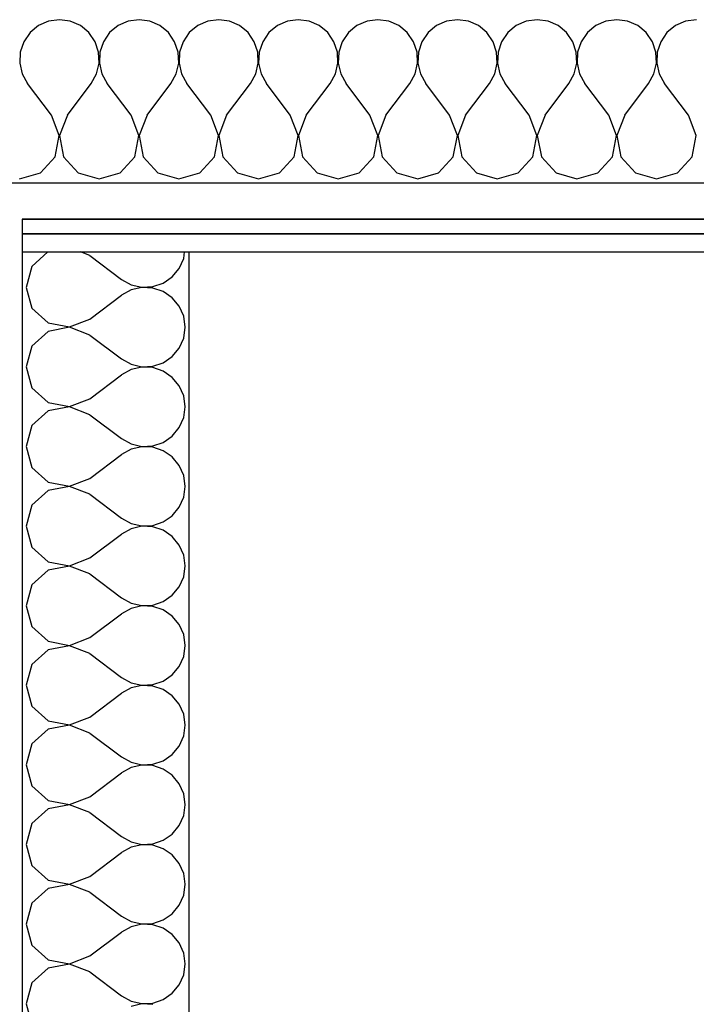
# Model space of a CAD drawing. Extents: x -84507 to 65481, y -38503 to 66383.
# Drawn here: x -28563 to -28190, y 2986 to 3528 of the extents above; entities that cross this region are included whole.
import ezdxf

# ---------------------------------------------------------------- set-up
doc = ezdxf.new("R2010")
doc.units = 0
doc.linetypes.add('X-3134-1A-G-C$0$EDG-DASH-3', pattern=[4.5, 3, -1.5])
for name, color, linetype in [('X-3134-1A-G-C$0$ARCH.FLOOR', 31, 'X-3134-1A-G-C$0$EDG-DASH-3'), ('X-3134-1A-G-C$0$ARCH.WALL_FULL_HT', 8, 'CONTINUOUS'), ('X-3134-1A-G-C$0$RCP', 11, 'CONTINUOUS'), ('X-XREF', 7, 'CONTINUOUS')]:
    doc.layers.add(name, color=color, linetype=linetype)

# ---------------------------------------------------------------- blocks, each defined once
blk = doc.blocks.new('X-3134-1A-G-C')
at = {"layer": 'X-3134-1A-G-C$0$ARCH.FLOOR'}
for p, q in [((-27946.83, 3417.76), (-28561.49, 3417.76)), ((-28561.49, 3417.76), (-28561.49, 3409.76)), ((-27946.83, 3409.76), (-28561.49, 3409.76)), ((-28561.49, 3409.76), (-28561.49, 3399.76)), ((-28561.49, 3409.76), (-27946.83, 3409.76)), ((-28561.49, 3399.76), (-27946.83, 3399.76))]:
    blk.add_line(p, q, dxfattribs=at)
at = {"layer": 'X-3134-1A-G-C$0$ARCH.WALL_FULL_HT'}
for p, q in [((-30481.28, 3437.76), (-28561.49, 3437.76)), ((-28561.49, 3437.76), (-27946.83, 3437.76)), ((-28561.49, 3417.76), (-27946.83, 3417.76)), ((-28561.49, 3409.76), (-27946.83, 3409.76)), ((-28561.49, 3399.76), (-28561.5, 2571.1)), ((-28469.5, 2663.1), (-28469.49, 3399.76)), ((-28469.5, 2663.1), (-28469.49, 3399.76)), ((-28469.5, 2663.1), (-28469.49, 3399.76)), ((-28469.49, 3399.76), (-27946.83, 3399.76))]:
    blk.add_line(p, q, dxfattribs=at)
at = {"layer": 'X-3134-1A-G-C$0$RCP'}
for p, q in [((-28552.44, 3524.3), (-28557.09, 3520.44)), ((-28546.91, 3526.74), (-28552.44, 3524.3)), ((-28540.92, 3527.57), (-28546.91, 3526.74)), ((-28534.94, 3526.74), (-28540.92, 3527.57)), ((-28529.41, 3524.3), (-28534.94, 3526.74)), ((-28524.75, 3520.44), (-28529.41, 3524.3)), ((-28508.63, 3524.3), (-28513.28, 3520.44)), ((-28503.1, 3526.74), (-28508.63, 3524.3)), ((-28497.11, 3527.57), (-28503.1, 3526.74)), ((-28491.13, 3526.74), (-28497.11, 3527.57)), ((-28485.6, 3524.3), (-28491.13, 3526.74)), ((-28480.94, 3520.44), (-28485.6, 3524.3)), ((-28464.82, 3524.3), (-28469.47, 3520.44)), ((-28459.29, 3526.74), (-28464.82, 3524.3)), ((-28453.3, 3527.57), (-28459.29, 3526.74)), ((-28447.32, 3526.74), (-28453.3, 3527.57)), ((-28441.79, 3524.3), (-28447.32, 3526.74)), ((-28437.13, 3520.44), (-28441.79, 3524.3)), ((-28421.01, 3524.3), (-28425.66, 3520.44)), ((-28415.48, 3526.74), (-28421.01, 3524.3)), ((-28409.49, 3527.57), (-28415.48, 3526.74)), ((-28403.51, 3526.74), (-28409.49, 3527.57)), ((-28397.98, 3524.3), (-28403.51, 3526.74)), ((-28393.32, 3520.44), (-28397.98, 3524.3)), ((-28377.2, 3524.3), (-28381.85, 3520.44)), ((-28371.67, 3526.74), (-28377.2, 3524.3)), ((-28365.68, 3527.57), (-28371.67, 3526.74)), ((-28359.7, 3526.74), (-28365.68, 3527.57)), ((-28354.17, 3524.3), (-28359.7, 3526.74)), ((-28349.51, 3520.44), (-28354.17, 3524.3)), ((-28333.39, 3524.3), (-28338.04, 3520.44)), ((-28327.86, 3526.74), (-28333.39, 3524.3)), ((-28321.87, 3527.57), (-28327.86, 3526.74)), ((-28315.89, 3526.74), (-28321.87, 3527.57)), ((-28310.36, 3524.3), (-28315.89, 3526.74)), ((-28305.7, 3520.44), (-28310.36, 3524.3)), ((-28289.58, 3524.3), (-28294.23, 3520.44)), ((-28284.05, 3526.74), (-28289.58, 3524.3)), ((-28278.06, 3527.57), (-28284.05, 3526.74)), ((-28272.08, 3526.74), (-28278.06, 3527.57)), ((-28266.55, 3524.3), (-28272.08, 3526.74)), ((-28261.9, 3520.44), (-28266.55, 3524.3)), ((-28245.77, 3524.3), (-28250.42, 3520.44)), ((-28240.24, 3526.74), (-28245.77, 3524.3)), ((-28234.26, 3527.57), (-28240.24, 3526.74)), ((-28228.27, 3526.74), (-28234.26, 3527.57)), ((-28222.74, 3524.3), (-28228.27, 3526.74)), ((-28218.09, 3520.44), (-28222.74, 3524.3)), ((-28201.96, 3524.3), (-28206.62, 3520.44)), ((-28196.43, 3526.74), (-28201.96, 3524.3)), ((-28190.45, 3527.57), (-28196.43, 3526.74)), ((-28557.09, 3520.44), (-28560.51, 3515.46)), ((-28521.33, 3515.46), (-28524.75, 3520.44)), ((-28513.28, 3520.44), (-28516.7, 3515.46)), ((-28477.52, 3515.46), (-28480.94, 3520.44)), ((-28469.47, 3520.44), (-28472.9, 3515.46)), ((-28433.71, 3515.46), (-28437.13, 3520.44)), ((-28425.66, 3520.44), (-28429.09, 3515.46)), ((-28389.9, 3515.46), (-28393.32, 3520.44)), ((-28381.85, 3520.44), (-28385.28, 3515.46)), ((-28346.09, 3515.46), (-28349.51, 3520.44)), ((-28338.04, 3520.44), (-28341.47, 3515.46)), ((-28302.28, 3515.46), (-28305.7, 3520.44)), ((-28294.23, 3520.44), (-28297.66, 3515.46)), ((-28258.47, 3515.46), (-28261.9, 3520.44)), ((-28250.42, 3520.44), (-28253.85, 3515.46)), ((-28214.66, 3515.46), (-28218.09, 3520.44)), ((-28206.62, 3520.44), (-28210.04, 3515.46)), ((-28560.51, 3515.46), (-28562.45, 3509.74)), ((-28519.4, 3509.74), (-28521.33, 3515.46)), ((-28516.7, 3515.46), (-28518.64, 3509.74)), ((-28475.59, 3509.74), (-28477.52, 3515.46)), ((-28472.9, 3515.46), (-28474.83, 3509.74)), ((-28431.78, 3509.74), (-28433.71, 3515.46)), ((-28429.09, 3515.46), (-28431.02, 3509.74)), ((-28387.97, 3509.74), (-28389.9, 3515.46)), ((-28385.28, 3515.46), (-28387.21, 3509.74)), ((-28344.16, 3509.74), (-28346.09, 3515.46)), ((-28341.47, 3515.46), (-28343.4, 3509.74)), ((-28300.35, 3509.74), (-28302.28, 3515.46)), ((-28297.66, 3515.46), (-28299.59, 3509.74)), ((-28256.54, 3509.74), (-28258.47, 3515.46)), ((-28253.85, 3515.46), (-28255.78, 3509.74)), ((-28212.73, 3509.74), (-28214.66, 3515.46)), ((-28210.04, 3515.46), (-28211.97, 3509.74)), ((-28562.45, 3509.74), (-28562.74, 3503.7)), ((-28519.11, 3503.7), (-28519.4, 3509.74)), ((-28518.64, 3509.74), (-28518.93, 3503.7)), ((-28475.3, 3503.7), (-28475.59, 3509.74)), ((-28474.83, 3509.74), (-28475.12, 3503.7)), ((-28431.49, 3503.7), (-28431.78, 3509.74)), ((-28431.02, 3509.74), (-28431.31, 3503.7)), ((-28387.68, 3503.7), (-28387.97, 3509.74)), ((-28387.21, 3509.74), (-28387.5, 3503.7)), ((-28343.87, 3503.7), (-28344.16, 3509.74)), ((-28343.4, 3509.74), (-28343.69, 3503.7)), ((-28300.06, 3503.7), (-28300.35, 3509.74)), ((-28299.59, 3509.74), (-28299.88, 3503.7)), ((-28256.25, 3503.7), (-28256.54, 3509.74)), ((-28255.78, 3509.74), (-28256.07, 3503.7)), ((-28212.44, 3503.7), (-28212.73, 3509.74)), ((-28211.97, 3509.74), (-28212.26, 3503.7)), ((-28562.74, 3503.7), (-28561.37, 3497.81)), ((-28520.47, 3497.81), (-28519.11, 3503.7)), ((-28518.93, 3503.7), (-28517.56, 3497.81)), ((-28476.66, 3497.81), (-28475.3, 3503.7)), ((-28475.12, 3503.7), (-28473.75, 3497.81)), ((-28432.85, 3497.81), (-28431.49, 3503.7)), ((-28431.31, 3503.7), (-28429.94, 3497.81)), ((-28389.05, 3497.81), (-28387.68, 3503.7)), ((-28387.5, 3503.7), (-28386.13, 3497.81)), ((-28345.24, 3497.81), (-28343.87, 3503.7)), ((-28343.69, 3503.7), (-28342.32, 3497.81)), ((-28301.43, 3497.81), (-28300.06, 3503.7)), ((-28299.88, 3503.7), (-28298.51, 3497.81)), ((-28257.62, 3497.81), (-28256.25, 3503.7)), ((-28256.07, 3503.7), (-28254.7, 3497.81)), ((-28213.81, 3497.81), (-28212.44, 3503.7)), ((-28212.26, 3503.7), (-28210.89, 3497.81)), ((-28561.37, 3497.81), (-28558.45, 3492.52)), ((-28523.4, 3492.52), (-28520.47, 3497.81)), ((-28517.56, 3497.81), (-28514.64, 3492.52)), ((-28479.59, 3492.52), (-28476.66, 3497.81)), ((-28473.75, 3497.81), (-28470.83, 3492.52)), ((-28435.78, 3492.52), (-28432.85, 3497.81)), ((-28429.94, 3497.81), (-28427.02, 3492.52)), ((-28391.97, 3492.52), (-28389.05, 3497.81)), ((-28386.13, 3497.81), (-28383.21, 3492.52)), ((-28348.16, 3492.52), (-28345.24, 3497.81)), ((-28342.32, 3497.81), (-28339.4, 3492.52)), ((-28304.35, 3492.52), (-28301.43, 3497.81)), ((-28298.51, 3497.81), (-28295.59, 3492.52)), ((-28260.54, 3492.52), (-28257.62, 3497.81)), ((-28254.7, 3497.81), (-28251.78, 3492.52)), ((-28216.73, 3492.52), (-28213.81, 3497.81)), ((-28210.89, 3497.81), (-28207.97, 3492.52)), ((-28545.3, 3475), (-28558.45, 3492.52)), ((-28536.54, 3475), (-28523.4, 3492.52)), ((-28501.49, 3475), (-28514.64, 3492.52)), ((-28492.73, 3475), (-28479.59, 3492.52)), ((-28457.68, 3475), (-28470.83, 3492.52)), ((-28448.92, 3475), (-28435.78, 3492.52)), ((-28413.87, 3475), (-28427.02, 3492.52)), ((-28405.11, 3475), (-28391.97, 3492.52)), ((-28370.06, 3475), (-28383.21, 3492.52)), ((-28361.3, 3475), (-28348.16, 3492.52)), ((-28326.26, 3475), (-28339.4, 3492.52)), ((-28317.49, 3475), (-28304.35, 3492.52)), ((-28282.45, 3475), (-28295.59, 3492.52)), ((-28273.68, 3475), (-28260.54, 3492.52)), ((-28238.64, 3475), (-28251.78, 3492.52)), ((-28229.87, 3475), (-28216.73, 3492.52)), ((-28194.83, 3475), (-28207.97, 3492.52)), ((-28541.01, 3463.82), (-28545.3, 3475)), ((-28536.54, 3475), (-28540.83, 3463.82)), ((-28497.2, 3463.82), (-28501.49, 3475)), ((-28492.73, 3475), (-28497.02, 3463.82)), ((-28453.39, 3463.82), (-28457.68, 3475)), ((-28448.92, 3475), (-28453.21, 3463.82)), ((-28409.58, 3463.82), (-28413.87, 3475)), ((-28405.11, 3475), (-28409.4, 3463.82)), ((-28365.77, 3463.82), (-28370.06, 3475)), ((-28361.3, 3475), (-28365.6, 3463.82)), ((-28321.96, 3463.82), (-28326.26, 3475)), ((-28317.49, 3475), (-28321.79, 3463.82)), ((-28278.15, 3463.82), (-28282.45, 3475)), ((-28273.68, 3475), (-28277.98, 3463.82)), ((-28234.34, 3463.82), (-28238.64, 3475)), ((-28229.87, 3475), (-28234.17, 3463.82)), ((-28190.53, 3463.82), (-28194.83, 3475)), ((-28543.23, 3452.06), (-28541.01, 3463.82)), ((-28540.83, 3463.82), (-28538.61, 3452.06)), ((-28499.43, 3452.06), (-28497.2, 3463.82)), ((-28497.02, 3463.82), (-28494.8, 3452.06)), ((-28455.62, 3452.06), (-28453.39, 3463.82)), ((-28453.21, 3463.82), (-28450.99, 3452.06)), ((-28411.81, 3452.06), (-28409.58, 3463.82)), ((-28409.4, 3463.82), (-28407.18, 3452.06)), ((-28368, 3452.06), (-28365.77, 3463.82)), ((-28365.6, 3463.82), (-28363.37, 3452.06)), ((-28324.19, 3452.06), (-28321.96, 3463.82)), ((-28321.79, 3463.82), (-28319.56, 3452.06)), ((-28280.38, 3452.06), (-28278.15, 3463.82)), ((-28277.98, 3463.82), (-28275.75, 3452.06)), ((-28236.57, 3452.06), (-28234.34, 3463.82)), ((-28234.17, 3463.82), (-28231.94, 3452.06)), ((-28192.76, 3452.06), (-28190.53, 3463.82)), ((-28551.31, 3443.22), (-28543.23, 3452.06)), ((-28538.61, 3452.06), (-28530.53, 3443.22)), ((-28507.5, 3443.22), (-28499.43, 3452.06)), ((-28494.8, 3452.06), (-28486.72, 3443.22)), ((-28463.69, 3443.22), (-28455.62, 3452.06)), ((-28450.99, 3452.06), (-28442.91, 3443.22)), ((-28419.88, 3443.22), (-28411.81, 3452.06)), ((-28407.18, 3452.06), (-28399.1, 3443.22)), ((-28376.07, 3443.22), (-28368, 3452.06)), ((-28363.37, 3452.06), (-28355.3, 3443.22)), ((-28332.26, 3443.22), (-28324.19, 3452.06)), ((-28319.56, 3452.06), (-28311.49, 3443.22)), ((-28288.45, 3443.22), (-28280.38, 3452.06)), ((-28275.75, 3452.06), (-28267.68, 3443.22)), ((-28244.64, 3443.22), (-28236.57, 3452.06)), ((-28231.94, 3452.06), (-28223.87, 3443.22)), ((-28200.83, 3443.22), (-28192.76, 3452.06)), ((-28562.83, 3439.95), (-28551.31, 3443.22)), ((-28530.53, 3443.22), (-28519.02, 3439.95)), ((-28519.02, 3439.95), (-28507.5, 3443.22)), ((-28486.72, 3443.22), (-28475.21, 3439.95)), ((-28475.21, 3439.95), (-28463.69, 3443.22)), ((-28442.91, 3443.22), (-28431.4, 3439.95)), ((-28431.4, 3439.95), (-28419.88, 3443.22)), ((-28399.1, 3443.22), (-28387.59, 3439.95)), ((-28387.59, 3439.95), (-28376.07, 3443.22)), ((-28355.3, 3443.22), (-28343.78, 3439.95)), ((-28343.78, 3439.95), (-28332.26, 3443.22)), ((-28311.49, 3443.22), (-28299.97, 3439.95)), ((-28299.97, 3439.95), (-28288.45, 3443.22)), ((-28267.68, 3443.22), (-28256.16, 3439.95)), ((-28256.16, 3439.95), (-28244.64, 3443.22)), ((-28223.87, 3443.22), (-28212.35, 3439.95)), ((-28212.35, 3439.95), (-28200.83, 3443.22)), ((-30481.28, 3437.76), (-28561.49, 3437.76)), ((-28561.49, 3437.76), (-27946.83, 3437.76)), ((-27946.83, 3417.76), (-28561.49, 3417.76)), ((-28561.49, 3417.76), (-28561.49, 3409.76)), ((-28561.49, 3417.76), (-27946.83, 3417.76)), ((-27946.83, 3409.76), (-28561.49, 3409.76)), ((-28561.49, 3409.76), (-28561.49, 3399.76)), ((-28561.49, 3409.76), (-27946.83, 3409.76)), ((-28561.49, 3409.76), (-27946.83, 3409.76)), ((-28561.49, 3399.76), (-28561.5, 2571.1)), ((-28561.49, 3399.76), (-27946.83, 3399.76)), ((-28547.29, 3399.76), (-28556.03, 3391.78)), ((-28524.26, 3397.78), (-28529.41, 3399.76)), ((-28472.52, 3396.18), (-28472.02, 3399.76)), ((-28469.5, 2663.1), (-28469.49, 3399.76)), ((-28469.5, 2663.1), (-28469.49, 3399.76)), ((-28469.5, 2663.1), (-28469.49, 3399.76)), ((-28469.49, 3399.76), (-27946.83, 3399.76)), ((-28524.26, 3397.78), (-28506.73, 3384.64)), ((-28474.96, 3390.65), (-28472.52, 3396.18)), ((-28556.03, 3391.78), (-28559.3, 3380.26)), ((-28478.81, 3385.99), (-28474.96, 3390.65)), ((-28506.73, 3384.64), (-28501.44, 3381.71)), ((-28501.44, 3381.71), (-28495.56, 3380.35)), ((-28489.52, 3380.64), (-28483.79, 3382.57)), ((-28483.79, 3382.57), (-28478.81, 3385.99)), ((-28559.3, 3380.26), (-28556.03, 3368.74)), ((-28501.44, 3378.8), (-28506.73, 3375.88)), ((-28495.56, 3380.17), (-28501.44, 3378.8)), ((-28495.56, 3380.35), (-28489.52, 3380.64)), ((-28489.52, 3379.88), (-28495.56, 3380.17)), ((-28483.79, 3377.95), (-28489.52, 3379.88)), ((-28478.81, 3374.52), (-28483.79, 3377.95)), ((-28524.26, 3362.73), (-28506.73, 3375.88)), ((-28474.96, 3369.87), (-28478.81, 3374.52)), ((-28556.03, 3368.74), (-28547.2, 3360.67)), ((-28472.52, 3364.34), (-28474.96, 3369.87)), ((-28547.2, 3360.67), (-28535.43, 3358.44)), ((-28535.43, 3358.44), (-28524.26, 3362.73)), ((-28471.69, 3358.35), (-28472.52, 3364.34)), ((-28547.2, 3356.04), (-28556.03, 3347.97)), ((-28535.43, 3358.27), (-28547.2, 3356.04)), ((-28524.26, 3353.97), (-28535.43, 3358.27)), ((-28472.52, 3352.37), (-28471.69, 3358.35)), ((-28524.26, 3353.97), (-28506.73, 3340.83)), ((-28474.96, 3346.84), (-28472.52, 3352.37)), ((-28556.03, 3347.97), (-28559.3, 3336.45)), ((-28478.81, 3342.18), (-28474.96, 3346.84)), ((-28506.73, 3340.83), (-28501.44, 3337.91)), ((-28489.52, 3336.83), (-28483.79, 3338.76)), ((-28483.79, 3338.76), (-28478.81, 3342.18)), ((-28559.3, 3336.45), (-28556.03, 3324.93)), ((-28501.44, 3334.99), (-28506.73, 3332.07)), ((-28501.44, 3337.91), (-28495.56, 3336.54)), ((-28495.56, 3336.36), (-28501.44, 3334.99)), ((-28495.56, 3336.54), (-28489.52, 3336.83)), ((-28489.52, 3336.07), (-28495.56, 3336.36)), ((-28483.79, 3334.14), (-28489.52, 3336.07)), ((-28478.81, 3330.71), (-28483.79, 3334.14)), ((-28524.26, 3318.93), (-28506.73, 3332.07)), ((-28474.96, 3326.06), (-28478.81, 3330.71)), ((-28556.03, 3324.93), (-28547.2, 3316.86)), ((-28472.52, 3320.53), (-28474.96, 3326.06)), ((-28547.2, 3316.86), (-28535.43, 3314.63)), ((-28535.43, 3314.63), (-28524.26, 3318.93)), ((-28471.69, 3314.54), (-28472.52, 3320.53)), ((-28547.2, 3312.23), (-28556.03, 3304.16)), ((-28535.43, 3314.46), (-28547.2, 3312.23)), ((-28524.26, 3310.16), (-28535.43, 3314.46)), ((-28472.52, 3308.56), (-28471.69, 3314.54)), ((-28524.26, 3310.16), (-28506.73, 3297.02)), ((-28474.96, 3303.03), (-28472.52, 3308.56)), ((-28556.03, 3304.16), (-28559.31, 3292.64)), ((-28478.81, 3298.37), (-28474.96, 3303.03)), ((-28506.73, 3297.02), (-28501.44, 3294.1)), ((-28489.52, 3293.02), (-28483.79, 3294.95)), ((-28483.79, 3294.95), (-28478.81, 3298.37)), ((-28559.31, 3292.64), (-28556.03, 3281.12)), ((-28501.44, 3291.18), (-28506.73, 3288.26)), ((-28501.44, 3294.1), (-28495.56, 3292.73)), ((-28495.56, 3292.55), (-28501.44, 3291.18)), ((-28495.56, 3292.73), (-28489.52, 3293.02)), ((-28489.52, 3292.26), (-28495.56, 3292.55)), ((-28483.79, 3290.33), (-28489.52, 3292.26)), ((-28478.81, 3286.9), (-28483.79, 3290.33)), ((-28524.26, 3275.12), (-28506.73, 3288.26)), ((-28474.96, 3282.25), (-28478.81, 3286.9)), ((-28556.03, 3281.12), (-28547.2, 3273.05)), ((-28472.52, 3276.72), (-28474.96, 3282.25)), ((-28535.43, 3270.82), (-28524.26, 3275.12)), ((-28471.69, 3270.73), (-28472.52, 3276.72)), ((-28547.2, 3268.42), (-28556.03, 3260.35)), ((-28547.2, 3273.05), (-28535.43, 3270.82)), ((-28535.43, 3270.65), (-28547.2, 3268.42)), ((-28524.26, 3266.35), (-28535.43, 3270.65)), ((-28472.52, 3264.75), (-28471.69, 3270.73)), ((-28524.26, 3266.35), (-28506.73, 3253.21)), ((-28474.96, 3259.22), (-28472.52, 3264.75)), ((-28556.03, 3260.35), (-28559.31, 3248.83)), ((-28478.81, 3254.56), (-28474.96, 3259.22)), ((-28506.73, 3253.21), (-28501.45, 3250.29)), ((-28483.8, 3251.14), (-28478.81, 3254.56)), ((-28559.31, 3248.83), (-28556.03, 3237.31)), ((-28501.45, 3247.37), (-28506.73, 3244.45)), ((-28501.45, 3250.29), (-28495.56, 3248.92)), ((-28495.56, 3248.74), (-28501.45, 3247.37)), ((-28495.56, 3248.92), (-28489.52, 3249.21)), ((-28489.52, 3248.45), (-28495.56, 3248.74)), ((-28489.52, 3249.21), (-28483.8, 3251.14)), ((-28483.8, 3246.52), (-28489.52, 3248.45)), ((-28478.81, 3243.09), (-28483.8, 3246.52)), ((-28524.26, 3231.31), (-28506.73, 3244.45)), ((-28474.96, 3238.44), (-28478.81, 3243.09)), ((-28556.03, 3237.31), (-28547.2, 3229.24)), ((-28472.52, 3232.91), (-28474.96, 3238.44)), ((-28535.43, 3227.01), (-28524.26, 3231.31)), ((-28471.69, 3226.92), (-28472.52, 3232.91)), ((-28547.2, 3224.61), (-28556.03, 3216.54)), ((-28547.2, 3229.24), (-28535.43, 3227.01)), ((-28535.43, 3226.84), (-28547.2, 3224.61)), ((-28524.26, 3222.54), (-28535.43, 3226.84)), ((-28472.52, 3220.94), (-28471.69, 3226.92)), ((-28524.26, 3222.54), (-28506.73, 3209.4)), ((-28474.96, 3215.41), (-28472.52, 3220.94)), ((-28556.03, 3216.54), (-28559.31, 3205.02)), ((-28478.81, 3210.76), (-28474.96, 3215.41)), ((-28506.73, 3209.4), (-28501.45, 3206.48)), ((-28483.8, 3207.33), (-28478.81, 3210.76)), ((-28559.31, 3205.02), (-28556.03, 3193.51)), ((-28501.45, 3203.56), (-28506.73, 3200.64)), ((-28501.45, 3206.48), (-28495.56, 3205.11)), ((-28495.56, 3204.93), (-28501.45, 3203.56)), ((-28495.56, 3205.11), (-28489.52, 3205.4)), ((-28489.52, 3204.64), (-28495.56, 3204.93)), ((-28489.52, 3205.4), (-28483.8, 3207.33)), ((-28483.8, 3202.71), (-28489.52, 3204.64)), ((-28524.26, 3187.5), (-28506.73, 3200.64)), ((-28478.81, 3199.28), (-28483.8, 3202.71)), ((-28474.96, 3194.63), (-28478.81, 3199.28)), ((-28556.03, 3193.51), (-28547.2, 3185.43)), ((-28472.52, 3189.1), (-28474.96, 3194.63)), ((-28535.43, 3183.2), (-28524.26, 3187.5)), ((-28471.69, 3183.12), (-28472.52, 3189.1)), ((-28547.2, 3185.43), (-28535.43, 3183.2)), ((-28535.43, 3183.03), (-28547.2, 3180.8)), ((-28524.26, 3178.73), (-28535.43, 3183.03)), ((-28472.52, 3177.13), (-28471.69, 3183.12)), ((-28547.2, 3180.8), (-28556.04, 3172.73)), ((-28524.26, 3178.73), (-28506.74, 3165.59)), ((-28474.96, 3171.6), (-28472.52, 3177.13)), ((-28556.04, 3172.73), (-28559.31, 3161.21)), ((-28478.82, 3166.95), (-28474.96, 3171.6)), ((-28506.74, 3165.59), (-28501.45, 3162.67)), ((-28483.8, 3163.52), (-28478.82, 3166.95)), ((-28559.31, 3161.21), (-28556.04, 3149.7)), ((-28501.45, 3159.75), (-28506.74, 3156.83)), ((-28501.45, 3162.67), (-28495.56, 3161.3)), ((-28495.56, 3161.12), (-28501.45, 3159.75)), ((-28495.56, 3161.3), (-28489.52, 3161.59)), ((-28489.52, 3160.83), (-28495.56, 3161.12)), ((-28489.52, 3161.59), (-28483.8, 3163.52)), ((-28483.8, 3158.9), (-28489.52, 3160.83)), ((-28524.26, 3143.69), (-28506.74, 3156.83)), ((-28478.82, 3155.48), (-28483.8, 3158.9)), ((-28474.96, 3150.82), (-28478.82, 3155.48)), ((-28556.04, 3149.7), (-28547.2, 3141.62)), ((-28472.52, 3145.29), (-28474.96, 3150.82)), ((-28535.44, 3139.4), (-28524.26, 3143.69)), ((-28471.69, 3139.31), (-28472.52, 3145.29)), ((-28547.2, 3141.62), (-28535.44, 3139.4)), ((-28535.44, 3139.22), (-28547.2, 3136.99)), ((-28524.26, 3134.93), (-28535.44, 3139.22)), ((-28472.52, 3133.32), (-28471.69, 3139.31)), ((-28547.2, 3136.99), (-28556.04, 3128.92)), ((-28524.26, 3134.93), (-28506.74, 3121.78)), ((-28474.96, 3127.79), (-28472.52, 3133.32)), ((-28556.04, 3128.92), (-28559.31, 3117.4)), ((-28478.82, 3123.14), (-28474.96, 3127.79)), ((-28506.74, 3121.78), (-28501.45, 3118.86)), ((-28483.8, 3119.71), (-28478.82, 3123.14)), ((-28559.31, 3117.4), (-28556.04, 3105.89)), ((-28501.45, 3118.86), (-28495.56, 3117.49)), ((-28495.56, 3117.31), (-28501.45, 3115.94)), ((-28495.56, 3117.49), (-28489.52, 3117.78)), ((-28489.52, 3117.02), (-28495.56, 3117.31)), ((-28489.52, 3117.78), (-28483.8, 3119.71)), ((-28483.8, 3115.09), (-28489.52, 3117.02)), ((-28524.26, 3099.88), (-28506.74, 3113.02)), ((-28501.45, 3115.94), (-28506.74, 3113.02)), ((-28478.82, 3111.67), (-28483.8, 3115.09)), ((-28474.96, 3107.01), (-28478.82, 3111.67)), ((-28556.04, 3105.89), (-28547.2, 3097.81)), ((-28472.52, 3101.48), (-28474.96, 3107.01)), ((-28535.44, 3095.59), (-28524.26, 3099.88)), ((-28471.69, 3095.5), (-28472.52, 3101.48)), ((-28547.2, 3097.81), (-28535.44, 3095.59)), ((-28535.44, 3095.41), (-28547.2, 3093.18)), ((-28524.26, 3091.12), (-28535.44, 3095.41)), ((-28472.52, 3089.51), (-28471.69, 3095.5)), ((-28547.2, 3093.18), (-28556.04, 3085.11)), ((-28524.26, 3091.12), (-28506.74, 3077.97)), ((-28474.96, 3083.98), (-28472.52, 3089.51)), ((-28556.04, 3085.11), (-28559.31, 3073.59)), ((-28478.82, 3079.33), (-28474.96, 3083.98)), ((-28483.8, 3075.9), (-28478.82, 3079.33)), ((-28559.31, 3073.59), (-28556.04, 3062.08)), ((-28506.74, 3077.97), (-28501.45, 3075.05)), ((-28501.45, 3075.05), (-28495.56, 3073.68)), ((-28495.56, 3073.5), (-28501.45, 3072.14)), ((-28495.56, 3073.68), (-28489.52, 3073.97)), ((-28489.52, 3073.21), (-28495.56, 3073.5)), ((-28489.52, 3073.97), (-28483.8, 3075.9)), ((-28483.8, 3071.28), (-28489.52, 3073.21)), ((-28524.26, 3056.07), (-28506.74, 3069.21)), ((-28501.45, 3072.14), (-28506.74, 3069.21)), ((-28478.82, 3067.86), (-28483.8, 3071.28)), ((-28474.96, 3063.2), (-28478.82, 3067.86)), ((-28556.04, 3062.08), (-28547.2, 3054)), ((-28472.52, 3057.67), (-28474.96, 3063.2)), ((-28471.69, 3051.69), (-28472.52, 3057.67)), ((-28547.2, 3054), (-28535.44, 3051.78)), ((-28535.44, 3051.6), (-28547.2, 3049.38)), ((-28535.44, 3051.78), (-28524.26, 3056.07)), ((-28524.26, 3047.31), (-28535.44, 3051.6)), ((-28472.52, 3045.7), (-28471.69, 3051.69)), ((-28547.2, 3049.38), (-28556.04, 3041.3)), ((-28524.26, 3047.31), (-28506.74, 3034.16)), ((-28474.96, 3040.17), (-28472.52, 3045.7)), ((-28556.04, 3041.3), (-28559.31, 3029.78)), ((-28483.8, 3032.09), (-28478.82, 3035.52)), ((-28478.82, 3035.52), (-28474.96, 3040.17)), ((-28559.31, 3029.78), (-28556.04, 3018.27)), ((-28506.74, 3034.16), (-28501.45, 3031.24)), ((-28501.45, 3031.24), (-28495.56, 3029.87)), ((-28495.56, 3029.69), (-28501.45, 3028.33)), ((-28495.56, 3029.87), (-28489.52, 3030.16)), ((-28489.52, 3029.4), (-28495.56, 3029.69)), ((-28489.52, 3030.16), (-28483.8, 3032.09)), ((-28524.26, 3012.26), (-28506.74, 3025.4)), ((-28501.45, 3028.33), (-28506.74, 3025.4)), ((-28483.8, 3027.47), (-28489.52, 3029.4)), ((-28478.82, 3024.05), (-28483.8, 3027.47)), ((-28474.96, 3019.39), (-28478.82, 3024.05)), ((-28472.52, 3013.86), (-28474.96, 3019.39)), ((-28556.04, 3018.27), (-28547.2, 3010.19)), ((-28471.69, 3007.88), (-28472.52, 3013.86)), ((-28547.2, 3010.19), (-28535.44, 3007.97)), ((-28535.44, 3007.79), (-28547.2, 3005.57)), ((-28535.44, 3007.97), (-28524.26, 3012.26)), ((-28524.26, 3003.5), (-28535.44, 3007.79)), ((-28472.52, 3001.89), (-28471.69, 3007.88)), ((-28547.2, 3005.57), (-28556.04, 2997.49)), ((-28524.26, 3003.5), (-28506.74, 2990.35)), ((-28556.04, 2997.49), (-28559.31, 2985.97)), ((-28474.96, 2996.36), (-28472.52, 3001.89)), ((-28483.8, 2988.29), (-28478.82, 2991.71)), ((-28478.82, 2991.71), (-28474.96, 2996.36)), ((-28506.74, 2990.35), (-28501.45, 2987.43)), ((-28501.45, 2987.43), (-28495.56, 2986.06)), ((-28495.56, 2986.06), (-28489.53, 2986.35)), ((-28489.53, 2986.35), (-28483.8, 2988.29)), ((-28559.31, 2985.97), (-28556.04, 2974.46)), ((-28495.56, 2985.88), (-28501.45, 2984.52)), ((-28489.53, 2985.59), (-28495.56, 2985.88))]:
    blk.add_line(p, q, dxfattribs=at)

msp = doc.modelspace()

# ---------------------------------------------------------------- block references
at = {"layer": 'X-XREF'}
msp.add_blockref('X-3134-1A-G-C', (0, 0), dxfattribs=at)

doc.saveas('drawing.dxf')
